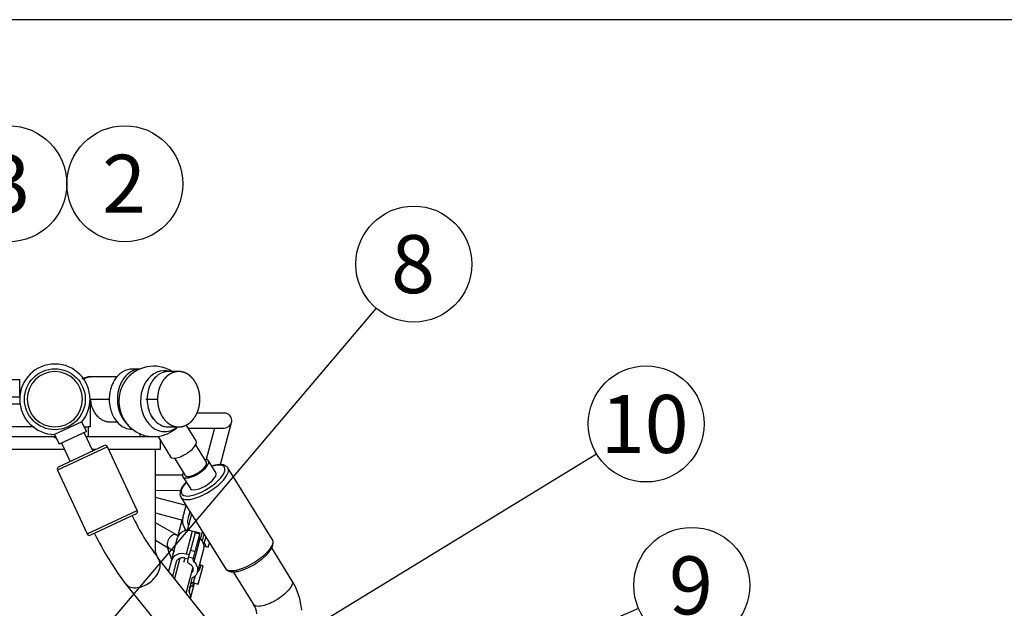
# Model space of a CAD drawing. Units: millimetres. Extents: x 8 to 455, y 8 to 202.
# Drawn here: x 100 to 151, y 171 to 202 of the extents above; entities that cross this region are included whole.
import ezdxf
from ezdxf.enums import TextEntityAlignment as Align
from ezdxf.lldxf.tags import DXFTag

# ---------------------------------------------------------------- set-up
doc = ezdxf.new("R2010")
doc.units = ezdxf.units.MM
for name, color, linetype in [('17410030_FILTRO_', 7, 'Continuous'), ('17410034', 7, 'Continuous'), ('32B61-02111', 7, 'Continuous'), ('32B61-02211', 7, 'Continuous'), ('32B61-02311', 7, 'Continuous'), ('32B61-02411', 7, 'Continuous'), ('CLAMP_A2', 7, 'Continuous'), ('HOSE_FUEL_01', 7, 'Continuous'), ('HOSE_FUEL_02', 7, 'Continuous'), ('MM130066', 7, 'Continuous'), ('MM430-614', 7, 'Continuous'), ('Predeterminado', 7, 'Continuous')]:
    doc.layers.add(name, color=color, linetype=linetype)
doc.styles.add('SEACAD_Arial', font='arial.ttf')
tags = doc.linetypes.add('HIDDEN2', pattern=[4.7625, 3.175, -1.5875]).pattern_tags.tags
tags[6:7] = [DXFTag(74, 4), DXFTag(75, 0), DXFTag(340, '0'), DXFTag(46, 0.0), DXFTag(50, 0.0), DXFTag(44, 0.0), DXFTag(45, 0.0)]
tags[4:5] = [DXFTag(74, 4), DXFTag(75, 0), DXFTag(340, '0'), DXFTag(46, 0.0), DXFTag(50, 0.0), DXFTag(44, 0.0), DXFTag(45, 0.0)]

# ---------------------------------------------------------------- blocks, each defined once
blk = doc.blocks.new('SEANNOT_GROUP')
at = {"layer": 'Predeterminado', "linetype": 'Continuous'}
blk.add_hatch(color=7, dxfattribs=at).paths.add_polyline_path([(74.502, 181.889), (72.514, 180.486), (74.85, 181.168)])
at = {"layer": 'Predeterminado', "color": 7, "linetype": 'Continuous'}
blk.add_lwpolyline([(96.503, 192.054), (72.514, 180.486)], dxfattribs=at)
blk.add_circle((99.205, 193.357), 3, dxfattribs=at)
at = {"layer": 'Predeterminado', "color": 7, "linetype": 'Continuous', "style": 'SEACAD_Arial'}
blk.add_text('3', height=3, dxfattribs=at).set_placement((98.031, 194.857), align=Align.TOP_LEFT)
blk = doc.blocks.new('SEANNOT_GROUP1')
at = {"layer": 'Predeterminado', "color": 7, "linetype": 'Continuous'}
blk.add_circle((105.205, 193.357), 3, dxfattribs=at)
at = {"layer": 'Predeterminado', "color": 7, "linetype": 'Continuous', "style": 'SEACAD_Arial'}
blk.add_text('2', height=3, dxfattribs=at).set_placement((104.031, 194.857), align=Align.TOP_LEFT)
blk = doc.blocks.new('SEANNOT_GROUP9')
at = {"layer": 'Predeterminado', "linetype": 'Continuous'}
blk.add_hatch(color=7, dxfattribs=at).paths.add_polyline_path([(112.185, 163.336), (110.142, 162.014), (112.503, 162.602)])
at = {"layer": 'Predeterminado', "color": 7, "linetype": 'Continuous'}
blk.add_lwpolyline([(131.79, 171.397), (110.142, 162.014)], dxfattribs=at)
blk.add_circle((134.543, 172.59), 3, dxfattribs=at)
at = {"layer": 'Predeterminado', "color": 7, "linetype": 'Continuous', "style": 'SEACAD_Arial'}
blk.add_text('9', height=3, dxfattribs=at).set_placement((133.369, 174.09), align=Align.TOP_LEFT)
blk = doc.blocks.new('SEANNOT_GROUP10')
at = {"layer": 'Predeterminado', "linetype": 'Continuous'}
blk.add_hatch(color=7, dxfattribs=at).paths.add_polyline_path([(104.306, 164.381), (102.466, 162.789), (104.723, 163.698)])
at = {"layer": 'Predeterminado', "color": 7, "linetype": 'Continuous'}
blk.add_lwpolyline([(129.623, 179.374), (102.466, 162.789)], dxfattribs=at)
blk.add_circle((132.184, 180.937), 3, dxfattribs=at)
at = {"layer": 'Predeterminado', "color": 7, "linetype": 'Continuous', "style": 'SEACAD_Arial'}
blk.add_text('10', height=3, dxfattribs=at).set_placement((129.836, 182.437), align=Align.TOP_LEFT)
blk = doc.blocks.new('SEANNOT_GROUP11')
at = {"layer": 'Predeterminado', "linetype": 'Continuous'}
blk.add_hatch(color=7, dxfattribs=at).paths.add_polyline_path([(99.008, 164.94), (97.759, 162.853), (99.618, 164.422)])
at = {"layer": 'Predeterminado', "color": 7, "linetype": 'Continuous'}
blk.add_lwpolyline([(118.217, 186.917), (97.759, 162.853)], dxfattribs=at)
blk.add_circle((120.16, 189.203), 3, dxfattribs=at)
at = {"layer": 'Predeterminado', "color": 7, "linetype": 'Continuous', "style": 'SEACAD_Arial'}
blk.add_text('8', height=3, dxfattribs=at).set_placement((118.986, 190.703), align=Align.TOP_LEFT)
blk = doc.blocks.new('SE2')
at = {"layer": 'Predeterminado', "color": 7, "linetype": 'Continuous'}
blk.add_line((288.852, 201.841), (7.852, 201.841), dxfattribs=at)
blk = doc.blocks.new('SE1')
at = {"layer": 'Predeterminado'}
blk.add_blockref('SE2', (0, 0), dxfattribs=at)
blk = doc.blocks.new('SE4')
at = {"layer": '17410030_FILTRO_', "color": 7, "linetype": 'HIDDEN2'}
for start, end in [(68.2144, 69.6705), (18.9534, 22.7758)]:
    blk.add_arc((97.804, 170.547), 10.4, start, end, dxfattribs=at)
at = {"layer": '17410034', "color": 7, "linetype": 'HIDDEN2'}
blk.add_arc((97.804, 170.547), 9.75, 21.3166, 22.9005, dxfattribs=at)
at = {"layer": '32B61-02111', "color": 7, "linetype": 'HIDDEN2'}
for p, q in [((110.351, 181.501), (108.936, 181.499)), ((110.151, 178.84), (110.729, 181.011)), ((108.488, 180.718), (110.352, 180.721)), ((109.844, 180.72), (109.413, 179.101)), ((108.659, 176.267), (108.434, 175.423)), ((109.123, 174.979), (109.225, 175.36)), ((108.053, 173.991), (107.775, 172.946)), ((108.381, 172.189), (108.724, 173.48))]:
    blk.add_line(p, q, dxfattribs=at)
for start, end in [(269.7073, 75.079), (75.082, 90.1638)]:
    blk.add_arc((110.352, 181.111), 0.39, start, end, dxfattribs=at)
at = {"layer": '32B61-02211', "color": 7, "linetype": 'HIDDEN2'}
for p, q in [((108.196, 178.286), (106.786, 178.284)), ((106.786, 177.504), (108.114, 177.506)), ((109.126, 174.977), (109.227, 175.357))]:
    blk.add_line(p, q, dxfattribs=at)
at = {"layer": '32B61-02311', "color": 7, "linetype": 'HIDDEN2'}
for p, q in [((108.376, 176.721), (106.786, 177.143)), ((106.786, 176.336), (108.189, 175.964)), ((109.172, 175.15), (109.227, 175.357))]:
    blk.add_line(p, q, dxfattribs=at)
at = {"layer": '32B61-02411', "color": 7, "linetype": 'HIDDEN2'}
for p, q in [((107.873, 175.197), (106.786, 175.824)), ((106.786, 174.924), (107.483, 174.521)), ((107.91, 175.176), (107.874, 175.196)), ((107.966, 175.143), (107.91, 175.176)), ((107.482, 174.522), (107.769, 174.356))]:
    blk.add_line(p, q, dxfattribs=at)
at = {"layer": '32B61-02411', "color": 7, "linetype": 'Continuous'}
blk.add_open_spline([(107.813, 175.216), (107.78, 175.22), (107.744, 175.214), (107.67, 175.185), (107.632, 175.162), (107.561, 175.101), (107.527, 175.063), (107.469, 174.98), (107.445, 174.934), (107.41, 174.84), (107.399, 174.793), (107.392, 174.703), (107.395, 174.662), (107.417, 174.59), (107.434, 174.561), (107.462, 174.536), (107.466, 174.533), (107.47, 174.53)], degree=3, knots=[0, 0, 0, 0, 0.125, 0.125, 0.25, 0.25, 0.375, 0.375, 0.5, 0.5, 0.625, 0.625, 0.75, 0.75, 0.875, 0.875, 0.8952849, 0.8952849, 0.8952849, 0.8952849], dxfattribs=at)
blk.add_open_spline([(107.859, 175.204), (107.845, 175.21), (107.829, 175.214), (107.813, 175.216)], degree=3, dxfattribs=at)
at = {"layer": 'CLAMP_A2', "color": 7, "linetype": 'HIDDEN2'}
for p, q in [((108.21, 176.089), (108.378, 176.719)), ((108.566, 176.417), (108.461, 176.023)), ((107.953, 175.115), (108.197, 176.032)), ((108.329, 175.518), (108.298, 175.399)), ((108.854, 175.357), (108.697, 175.399)), ((107.617, 173.869), (107.934, 175.06)), ((107.617, 173.869), (107.472, 173.325)), ((107.868, 173.802), (107.674, 173.073)), ((108.268, 173.789), (108.326, 174.005)), ((108.326, 174.005), (108.483, 173.963)), ((108.537, 174.165), (108.38, 174.207)), ((108.483, 173.963), (108.537, 174.165)), ((108.542, 174.185), (108.537, 174.165))]:
    blk.add_line(p, q, dxfattribs=at)
at = {"layer": 'CLAMP_A2', "color": 7, "linetype": 'Continuous'}
blk.add_line((108.697, 175.399), (108.38, 174.207), dxfattribs=at)
at = {"layer": 'CLAMP_A2', "color": 7, "linetype": 'HIDDEN2'}
for radius, start, end in [(0.65, 165.0766, 231.3469), (0.39, 165.08, 212.5448)]:
    blk.add_arc((108.838, 175.922), radius, start, end, dxfattribs=at)
for centre, start_param in [((108.562, 174.893), 1.570918), ((108.245, 173.701), 1.570806)]:
    blk.add_ellipse(centre, major_axis=(0.628, -0.167), ratio=0.805403, start_param=start_param, end_param=3.141653, dxfattribs=at)
blk.add_open_spline([(108.326, 174.005), (108.293, 174.014), (108.225, 174.024), (108.125, 174.018), (108.033, 173.99), (107.956, 173.943), (107.898, 173.879), (107.875, 173.828), (107.868, 173.802)], degree=3, dxfattribs=at)
at = {"layer": 'HOSE_FUEL_01', "color": 7, "linetype": 'HIDDEN2'}
for p, q in [((102.988, 181.056), (101.574, 180.396)), ((103.227, 180.544), (102.988, 181.056)), ((101.574, 180.396), (101.813, 179.884)), ((103.227, 180.544), (101.813, 179.884)), ((103.549, 179.546), (103.109, 180.489)), ((101.931, 179.939), (102.371, 178.996)), ((101.782, 178.722), (104.138, 179.821)), ((105.85, 176.46), (104.311, 179.758)), ((101.719, 178.549), (103.258, 175.25)), ((105.787, 176.287), (103.431, 175.187)), ((110.542, 169.488), (106.919, 174.017)), ((105.244, 172.677), (108.867, 168.148))]:
    blk.add_line(p, q, dxfattribs=at)
at = {"layer": 'HOSE_FUEL_01', "color": 7, "linetype": 'Continuous'}
for p, q in [((104.311, 179.758), (101.719, 178.549)), ((103.258, 175.25), (105.85, 176.46))]:
    blk.add_line(p, q, dxfattribs=at)
at = {"layer": 'HOSE_FUEL_01', "color": 7, "linetype": 'HIDDEN2'}
blk.add_circle((101.586, 182.216), 1.576, dxfattribs=at)
for centre, radius, start, end in [((101.586, 182.216), 1.82, 0, 269.66), ((101.586, 182.216), 1.82, 320.3577, 0), ((104.193, 179.703), 0.13, 25.0169, 115.0169), ((101.837, 178.604), 0.13, 115.0169, 205.0169), ((105.732, 176.405), 0.13, 295.0169, 25.0169), ((116.846, 181.586), 12.484, 205.5897, 217.3228), ((103.376, 175.305), 0.13, 205.0169, 295.0169), ((117.378, 181.95), 15.272, 205.8937, 217.3864)]:
    blk.add_arc(centre, radius, start, end, dxfattribs=at)
at = {"layer": 'HOSE_FUEL_01', "color": 7, "linetype": 'Continuous'}
for points, knots in [([(106.233, 172.583), (106.356, 172.641), (106.476, 172.718), (106.688, 172.901), (106.782, 173.006), (106.928, 173.229), (106.981, 173.347), (107.039, 173.575), (107.044, 173.687), (107.007, 173.874), (106.971, 173.952), (106.919, 174.017)], [0, 0, 0, 0, 0.125, 0.125, 0.25, 0.25, 0.375, 0.375, 0.5, 0.5, 0.6085413, 0.6085413, 0.6085413, 0.6085413]), ([(105.244, 172.676), (105.252, 172.667), (105.26, 172.657), (105.334, 172.578), (105.421, 172.526), (105.623, 172.466), (105.739, 172.458), (105.982, 172.488), (106.109, 172.526), (106.233, 172.583)], [0.6089776, 0.6089776, 0.6089776, 0.6089776, 0.625, 0.625, 0.75, 0.75, 0.875, 0.875, 1, 1, 1, 1])]:
    blk.add_open_spline(points, degree=3, knots=knots, dxfattribs=at)
at = {"layer": 'HOSE_FUEL_02', "color": 7, "linetype": 'HIDDEN2'}
for p, q in [((108.898, 180.06), (108.381, 180.89)), ((106.912, 180.298), (107.575, 179.235)), ((109.427, 178.967), (108.873, 179.855)), ((107.77, 179.168), (108.324, 178.279)), ((109.92, 178.421), (109.537, 179.036)), ((112.835, 174.976), (110.536, 178.663)), ((108.213, 178.211), (108.597, 177.596)), ((108.109, 177.15), (110.408, 173.462)), ((113.856, 172.846), (112.808, 174.528)), ((110.821, 173.292), (111.871, 171.608))]:
    blk.add_line(p, q, dxfattribs=at)
for centre, radius, start, end in [((106.704, 182.106), 1.82, 57.8447, 145.4212), ((106.704, 182.106), 1.82, 217.0169, 289.1293), ((110.496, 176.1), 2.805, 301.1254, 312.9039), ((110.388, 176.127), 2.885, 290.2199, 302.6734), ((110.951, 171.036), 3.423, 4.5962, 31.9197), ((110.949, 171.036), 1.085, 4.4991, 31.8377)]:
    blk.add_arc(centre, radius, start, end, dxfattribs=at)
for centre, major_axis, ratio, start_param, end_param in [((107.265, 182.118), (0.034, -1.576), 0.787388, 2.879648, 6.283185), ((106.143, 182.094), (-0.034, 1.576), 0.787388, 0.829267, 2.312326), ((107.265, 182.118), (0.034, -1.576), 0.787388, 0, 0.548314), ((108.237, 179.647), (-0.662, -0.413), 0.371405, 0, 3.141593), ((108.875, 178.623), (-0.662, -0.413), 0.371405, 0, 3.727253), ((108.875, 178.623), (0.552, 0.344), 0.371405, 3.141593, 5.90481), ((108.875, 178.623), (-0.552, -0.344), 0.371405, 2.763217, 3.14159), ((108.875, 178.623), (-0.662, -0.413), 0.371405, 5.697504, 6.283185), ((109.258, 178.009), (-0.662, -0.413), 0.371405, 0, 3.141593)]:
    blk.add_ellipse(centre, major_axis=major_axis, ratio=ratio, start_param=start_param, end_param=end_param, dxfattribs=at)
at = {"layer": 'HOSE_FUEL_02', "color": 7, "linetype": 'Continuous'}
for start_param, end_param in [(2.214296, 6.283185), (0, 0.927315)]:
    blk.add_ellipse((109.258, 178.009), major_axis=(1.103, 0.688), ratio=0.371405, start_param=start_param, end_param=end_param, dxfattribs=at)
at = {"layer": 'HOSE_FUEL_02', "color": 7, "linetype": 'HIDDEN2'}
for points, knots in [([(107.298, 180.385), (107.455, 180.44), (107.63, 180.533), (107.845, 180.688), (107.904, 180.737), (107.957, 180.786)], [0.3842719, 0.3842719, 0.3842719, 0.3842719, 0.5, 0.5, 0.5491614, 0.5491614, 0.5491614, 0.5491614]), ([(110.536, 178.663), (110.536, 178.663), (110.521, 178.705), (110.437, 178.77), (110.306, 178.826), (110.134, 178.843), (109.934, 178.822), (109.783, 178.784), (109.711, 178.762)], [0, 0, 0, 0, 0.00008, 0.1225788, 0.2428431, 0.3762461, 0.5249182, 0.6546852, 0.6546852, 0.6546852, 0.6546852]), ([(108.382, 177.932), (108.347, 177.895), (108.258, 177.794), (108.145, 177.632), (108.069, 177.457), (108.054, 177.305), (108.073, 177.196), (108.105, 177.161), (108.109, 177.156)], [0.4183354, 0.4183354, 0.4183354, 0.4183354, 0.4965398, 0.6303006, 0.7674111, 0.882457, 0.9868598, 1, 1, 1, 1]), ([(112.405, 174.046), (112.446, 174.081), (112.547, 174.17), (112.69, 174.334), (112.814, 174.521), (112.88, 174.691), (112.891, 174.851), (112.856, 174.931), (112.835, 174.976)], [0, 0, 0, 0, 0.100811, 0.292341, 0.486846, 0.686547, 0.849528, 1, 1, 1, 1]), ([(110.408, 173.469), (110.435, 173.431), (110.485, 173.364), (110.619, 173.305), (110.782, 173.282), (110.986, 173.299), (111.198, 173.347), (111.328, 173.398), (111.385, 173.42)], [0, 0, 0, 0, 0.146582, 0.306935, 0.482026, 0.679096, 0.880601, 1, 1, 1, 1])]:
    blk.add_open_spline(points, degree=3, knots=knots, dxfattribs=at)
at = {"layer": 'HOSE_FUEL_02', "color": 7, "linetype": 'Continuous'}
for points, knots in [([(109.603, 177.456), (109.762, 177.555), (109.914, 177.665), (110.179, 177.894), (110.293, 178.011), (110.465, 178.234), (110.524, 178.34), (110.578, 178.525), (110.573, 178.604), (110.536, 178.663)], [0, 0, 0, 0, 0.125, 0.125, 0.25, 0.25, 0.375, 0.375, 0.4999926, 0.4999926, 0.4999926, 0.4999926]), ([(108.107, 177.153), (108.108, 177.152), (108.108, 177.151), (108.146, 177.091), (108.214, 177.051), (108.404, 177.018), (108.525, 177.024), (108.801, 177.081), (108.957, 177.131), (109.278, 177.269), (109.444, 177.357), (109.603, 177.456)], [0.4980059, 0.4980059, 0.4980059, 0.4980059, 0.5, 0.5, 0.625, 0.625, 0.75, 0.75, 0.875, 0.875, 1, 1, 1, 1]), ([(112.835, 174.976), (112.835, 174.976), (112.835, 174.976), (112.872, 174.917), (112.877, 174.838), (112.823, 174.653), (112.764, 174.547), (112.592, 174.324), (112.478, 174.206), (112.213, 173.978), (112.061, 173.867), (111.902, 173.768)], [0.4999995, 0.4999995, 0.4999995, 0.4999995, 0.5, 0.5, 0.625, 0.625, 0.75, 0.75, 0.875, 0.875, 1, 1, 1, 1]), ([(111.902, 173.768), (111.744, 173.669), (111.577, 173.582), (111.256, 173.444), (111.1, 173.394), (110.824, 173.337), (110.703, 173.331), (110.513, 173.364), (110.445, 173.403), (110.408, 173.462), (110.408, 173.462), (110.408, 173.462)], [0, 0, 0, 0, 0.125, 0.125, 0.25, 0.25, 0.375, 0.375, 0.5, 0.5, 0.5000016, 0.5000016, 0.5000016, 0.5000016]), ([(113.856, 172.846), (113.886, 172.799), (113.891, 172.736), (113.849, 172.586), (113.802, 172.5), (113.662, 172.317), (113.569, 172.221), (113.353, 172.035), (113.23, 171.944), (112.97, 171.781), (112.834, 171.709), (112.571, 171.595), (112.443, 171.554), (112.33, 171.53)], [0.252015, 0.252015, 0.252015, 0.252015, 0.375, 0.375, 0.5, 0.5, 0.625, 0.625, 0.75, 0.75, 0.875, 0.875, 1, 1, 1, 1]), ([(112.33, 171.53), (112.216, 171.506), (112.116, 171.5), (111.96, 171.526), (111.903, 171.558), (111.872, 171.606), (111.871, 171.607), (111.871, 171.608)], [0, 0, 0, 0, 0.125, 0.125, 0.25, 0.25, 0.2520183, 0.2520183, 0.2520183, 0.2520183])]:
    blk.add_open_spline(points, degree=3, knots=knots, dxfattribs=at)
at = {"layer": 'MM130066', "color": 7, "linetype": 'HIDDEN2'}
for p, q in [((105.982, 183.776), (105.597, 183.776)), ((107.996, 183.646), (107.453, 183.646)), ((99.251, 183.237), (99.776, 183.237)), ((99.776, 182.414), (99.776, 183.237)), ((103.423, 183.374), (103.466, 183.386)), ((103.466, 183.386), (104.835, 183.386)), ((99.784, 181.956), (97.191, 181.956)), ((97.426, 182.346), (99.799, 182.346)), ((103.429, 180.786), (103.429, 182.216)), ((104.427, 181.046), (104.812, 181.046)), ((100.51, 180.786), (98.154, 180.786)), ((103.114, 180.786), (103.31, 180.786)), ((103.429, 180.786), (103.31, 180.786)), ((105.597, 180.656), (105.603, 180.656)), ((106.006, 180.266), (106.006, 180.462)), ((107.453, 180.786), (107.996, 180.786)), ((101.635, 180.266), (96.126, 180.266)), ((106.942, 180.266), (103.219, 180.266)), ((107.046, 179.616), (107.046, 180.083)), ((102.084, 179.616), (96.126, 179.616)), ((103.702, 179.616), (103.523, 179.616)), ((107.046, 179.616), (104.379, 179.616)), ((106.786, 174.19), (106.786, 179.616))]:
    blk.add_line(p, q, dxfattribs=at)
at = {"layer": 'MM130066', "color": 7, "linetype": 'Continuous'}
for p, q in [((103.406, 182.216), (103.429, 182.216)), ((103.429, 182.216), (104.405, 182.216)), ((106.301, 182.216), (106.356, 182.216)), ((106.356, 182.216), (106.899, 182.216)), ((103.31, 180.786), (103.31, 180.266))]:
    blk.add_line(p, q, dxfattribs=at)
at = {"layer": 'MM130066', "color": 7, "linetype": 'HIDDEN2'}
for centre, radius, start, end in [((101.586, 182.216), 1.43, 0.001, 179.999), ((103.453, 182.472), 0.912, 91.9291, 121.073), ((101.586, 182.216), 1.43, 180.001, 359.999)]:
    blk.add_arc(centre, radius, start, end, dxfattribs=at)
for points, degree, knots in [([(105.597, 183.776), (105.424, 183.776), (105.167, 183.7), (104.888, 183.485), (104.718, 183.287), (104.59, 183.07), (104.467, 182.775), (104.37, 182.291), (104.45, 181.624), (104.751, 181.046), (105.182, 180.712), (105.467, 180.656), (105.597, 180.656)], 3, [0, 0, 0, 0, 0.125, 0.1875, 0.25, 0.3125, 0.375, 0.5, 0.625, 0.75, 0.875, 1, 1, 1, 1]), ([(106.014, 183.776), (105.885, 183.776), (105.759, 183.74), (105.635, 183.705), (105.52, 183.637), (105.41, 183.571), (105.312, 183.479), (105.221, 183.392), (105.143, 183.284), (105.071, 183.184), (105.014, 183.069), (104.959, 182.96), (104.919, 182.841), (104.876, 182.712), (104.851, 182.575), (104.825, 182.428), (104.82, 182.276), (104.816, 182.116), (104.836, 181.958), (104.857, 181.793), (104.904, 181.639), (104.953, 181.481), (105.025, 181.341), (105.098, 181.202), (105.191, 181.086), (105.281, 180.974), (105.387, 180.888), (105.4, 180.879), (105.412, 180.869)], 2, [0, 0, 0, 0.0625, 0.0625, 0.125, 0.125, 0.1875, 0.1875, 0.25, 0.25, 0.3125, 0.3125, 0.375, 0.375, 0.4375, 0.4375, 0.5, 0.5, 0.5625, 0.5625, 0.625, 0.625, 0.6875, 0.6875, 0.75, 0.75, 0.8125, 0.8125, 0.8201013, 0.8201013, 0.8201013]), ([(107.453, 183.646), (107.319, 183.646), (107.023, 183.578), (106.63, 183.228), (106.395, 182.712), (106.356, 182.371), (106.356, 182.216)], 3, [0.5115566, 0.5115566, 0.5115566, 0.5115566, 0.625, 0.75, 0.875, 1, 1, 1, 1]), ([(109.09, 182.216), (109.09, 182.371), (109.065, 182.522), (109.04, 182.67), (108.992, 182.808), (108.946, 182.939), (108.881, 183.057), (108.82, 183.167), (108.744, 183.259), (108.674, 183.345), (108.594, 183.414), (108.518, 183.479), (108.434, 183.527), (108.343, 183.578), (108.247, 183.608), (108.143, 183.64), (108.037, 183.645), (107.924, 183.651), (107.813, 183.627), (107.698, 183.601), (107.589, 183.545), (107.479, 183.487), (107.38, 183.4), (107.283, 183.314), (107.201, 183.202), (107.122, 183.094), (107.062, 182.967), (107.005, 182.846), (106.968, 182.713), (106.932, 182.589), (106.915, 182.458), (106.899, 182.338), (106.899, 182.216)], 2, [0, 0, 0, 0.0625, 0.0625, 0.125, 0.125, 0.1875, 0.1875, 0.25, 0.25, 0.3125, 0.3125, 0.375, 0.375, 0.4375, 0.4375, 0.5, 0.5, 0.5625, 0.5625, 0.625, 0.625, 0.6875, 0.6875, 0.75, 0.75, 0.8125, 0.8125, 0.875, 0.875, 0.9375, 0.9375, 1, 1, 1]), ([(103.429, 182.216), (103.429, 182.204), (103.43, 182.178), (103.431, 182.139), (103.434, 182.1), (103.439, 182.06), (103.445, 182.02), (103.452, 181.98), (103.46, 181.94), (103.47, 181.9), (103.481, 181.86), (103.494, 181.82), (103.515, 181.76), (103.55, 181.676), (103.601, 181.581), (103.664, 181.485), (103.737, 181.392), (103.819, 181.309), (103.902, 181.239), (103.983, 181.182), (104.062, 181.138), (104.132, 181.106), (104.193, 181.084), (104.253, 181.067), (104.312, 181.055), (104.37, 181.048), (104.408, 181.047), (104.427, 181.046)], 3, [0, 0, 0, 0, 0.020887, 0.041995, 0.063326, 0.084883, 0.106666, 0.128678, 0.150919, 0.173392, 0.196098, 0.219039, 0.242216, 0.301979, 0.368593, 0.421945, 0.496794, 0.570854, 0.62482, 0.691412, 0.751672, 0.794976, 0.8375, 0.879254, 0.920249, 0.960494, 1, 1, 1, 1]), ([(106.356, 182.216), (106.356, 182.062), (106.395, 181.721), (106.63, 181.205), (107.023, 180.855), (107.319, 180.786), (107.453, 180.786)], 3, [0, 0, 0, 0, 0.125, 0.25, 0.375, 0.4884434, 0.4884434, 0.4884434, 0.4884434]), ([(106.899, 182.216), (106.899, 182.094), (106.915, 181.975), (106.932, 181.844), (106.968, 181.72), (107.005, 181.587), (107.062, 181.466), (107.122, 181.339), (107.201, 181.231), (107.283, 181.119), (107.38, 181.033), (107.479, 180.946), (107.589, 180.888), (107.698, 180.832), (107.813, 180.806), (107.924, 180.782), (108.037, 180.787), (108.143, 180.793), (108.247, 180.825), (108.343, 180.854), (108.434, 180.906), (108.518, 180.954), (108.594, 181.019), (108.675, 181.088), (108.744, 181.174), (108.82, 181.266), (108.881, 181.376), (108.947, 181.494), (108.992, 181.625), (109.04, 181.763), (109.065, 181.91), (109.09, 182.062), (109.09, 182.216)], 2, [0, 0, 0, 0.0625, 0.0625, 0.125, 0.125, 0.1875, 0.1875, 0.25, 0.25, 0.3125, 0.3125, 0.375, 0.375, 0.4375, 0.4375, 0.5, 0.5, 0.5625, 0.5625, 0.625, 0.625, 0.6875, 0.6875, 0.75, 0.75, 0.8125, 0.8125, 0.875, 0.875, 0.9375, 0.9375, 1, 1, 1])]:
    blk.add_open_spline(points, degree=degree, knots=knots, dxfattribs=at)
at = {"layer": 'MM130066', "color": 7, "linetype": 'Continuous'}
blk.add_open_spline([(103.054, 183.231), (103.079, 183.254), (103.125, 183.289), (103.205, 183.333), (103.272, 183.358), (103.331, 183.373), (103.369, 183.38), (103.404, 183.384), (103.436, 183.386), (103.456, 183.386), (103.466, 183.386)], degree=3, knots=[0.6757422, 0.6757422, 0.6757422, 0.6757422, 0.7496719, 0.8003325, 0.8747947, 0.9052269, 0.9329646, 0.9580076, 0.9803539, 1, 1, 1, 1], dxfattribs=at)
at = {"layer": 'MM130066', "color": 7, "linetype": 'HIDDEN2'}
blk.add_open_spline([(106.576, 181.32), (106.625, 181.253), (106.681, 181.191), (106.742, 181.138)], degree=3, dxfattribs=at)
at = {"layer": 'MM430-614', "color": 7, "linetype": 'HIDDEN2'}
for p, q in [((108.841, 175.309), (108.603, 174.416)), ((108.841, 175.309), (108.854, 175.358)), ((109.105, 175.291), (108.854, 175.358)), ((109.092, 175.242), (109.105, 175.291)), ((108.855, 174.349), (109.092, 175.242)), ((109.298, 175.242), (109.204, 174.889)), ((109.522, 174.566), (109.581, 174.788)), ((108.603, 174.416), (108.542, 174.185)), ((108.761, 173.997), (108.855, 174.349)), ((108.976, 173.29), (109.294, 174.481)), ((109.404, 174.598), (109.522, 174.566)), ((108.51, 174.064), (108.453, 173.849)), ((108.739, 173.916), (108.761, 173.997)), ((109.01, 172.656), (109.26, 173.598)), ((109.26, 173.598), (109.081, 173.646)), ((108.681, 172.939), (108.518, 172.325)), ((108.608, 171.905), (108.82, 172.703)), ((108.831, 172.704), (109.01, 172.656))]:
    blk.add_line(p, q, dxfattribs=at)
at = {"layer": 'MM430-614', "color": 7, "linetype": 'Continuous'}
for p, q in [((109.092, 175.242), (108.841, 175.309)), ((109.096, 175.003), (108.779, 173.812)), ((109.396, 175.105), (109.316, 174.804)), ((108.603, 174.416), (108.855, 174.349)), ((108.51, 174.064), (108.761, 173.997)), ((108.762, 172.737), (108.809, 172.915)), ((108.809, 172.915), (108.859, 173.103)), ((108.531, 172.25), (108.618, 172.573))]:
    blk.add_line(p, q, dxfattribs=at)
for centre, radius, start, end in [((108.804, 174.463), 0.616, 12.6479, 33.6156), ((108.695, 172.626), 0.0943, 166.3042, 214.188)]:
    blk.add_arc(centre, radius, start, end, dxfattribs=at)
at = {"layer": 'MM430-614', "color": 7, "linetype": 'HIDDEN2'}
for centre, radius, start, end in [((108.597, 174.376), 0.65, 338.7914, 351.401), ((109.371, 174.472), 0.13, 75.0789, 124.4874)]:
    blk.add_arc(centre, radius, start, end, dxfattribs=at)
for centre, major_axis, start_param, end_param in [((109.182, 175.074), (0.125, -0.033), 3.141399, 4.189611), ((108.665, 174.649), (-0.628, 0.167), 3.141447, 4.188688), ((108.578, 173.816), (0.126, -0.033), 3.141304, 4.459594), ((108.865, 173.883), (0.125, -0.033), 3.141399, 4.189611), ((108.348, 173.457), (-0.628, 0.167), 2.41885, 4.188687), ((108.807, 172.905), (-0.126, 0.034), 5.560951, 6.282233), ((108.644, 172.292), (-0.126, 0.034), 0.000665, 0.721729), ((107.971, 172.041), (-0.628, 0.167), 3.2065, 3.864226)]:
    blk.add_ellipse(centre, major_axis=major_axis, ratio=0.805403, start_param=start_param, end_param=end_param, dxfattribs=at)
at = {"layer": 'MM430-614', "color": 7, "linetype": 'Continuous'}
for centre, ratio, start_param, end_param in [((109.295, 174.724), 0.638184, 4.712391, 5.215566), ((108.73, 172.615), 0.970327, 4.712395, 6.283026)]:
    blk.add_ellipse(centre, major_axis=(-0.126, 0.033), ratio=ratio, start_param=start_param, end_param=end_param, dxfattribs=at)
for points, knots in [([(109.257, 174.781), (109.261, 174.783), (109.269, 174.788), (109.281, 174.793), (109.293, 174.797), (109.305, 174.801), (109.312, 174.803), (109.316, 174.804)], [0.7512179, 0.7512179, 0.7512179, 0.7512179, 0.8025688, 0.853714, 0.9034392, 0.9520734, 1, 1, 1, 1]), ([(109.081, 173.646), (109.09, 173.644), (109.106, 173.638), (109.122, 173.62), (109.128, 173.589), (109.121, 173.545), (109.106, 173.5), (109.088, 173.456), (109.063, 173.409), (109.036, 173.365), (109.008, 173.329), (108.989, 173.308), (108.979, 173.297), (108.978, 173.296)], [0.149872, 0.149872, 0.149872, 0.149872, 0.2192643, 0.2920852, 0.3964186, 0.4998741, 0.5699596, 0.6381221, 0.7100915, 0.7785769, 0.8238114, 0.8683148, 0.8738616, 0.8738616, 0.8738616, 0.8738616]), ([(108.618, 172.573), (108.617, 172.579), (108.616, 172.591), (108.618, 172.612), (108.622, 172.631), (108.629, 172.649), (108.639, 172.668), (108.655, 172.691), (108.679, 172.713), (108.701, 172.726), (108.717, 172.732), (108.729, 172.735), (108.74, 172.737), (108.751, 172.738), (108.758, 172.737), (108.762, 172.737)], [0, 0, 0, 0, 0.073849, 0.157229, 0.250072, 0.312629, 0.375176, 0.500033, 0.633894, 0.749737, 0.80257, 0.853715, 0.90344, 0.952074, 1, 1, 1, 1]), ([(108.762, 172.737), (108.766, 172.735), (108.775, 172.729), (108.787, 172.723), (108.799, 172.717), (108.81, 172.711), (108.821, 172.707), (108.828, 172.705), (108.832, 172.704), (108.832, 172.704)], [0, 0, 0, 0, 0.0249508, 0.0498226, 0.0746635, 0.099522, 0.1244463, 0.1494844, 0.1536154, 0.1536154, 0.1536154, 0.1536154]), ([(108.618, 172.573), (108.624, 172.57), (108.636, 172.564), (108.653, 172.557), (108.67, 172.552), (108.689, 172.552), (108.709, 172.56), (108.725, 172.578), (108.744, 172.611), (108.756, 172.647), (108.765, 172.681), (108.767, 172.687)], [0, 0, 0, 0, 0.0363594, 0.07386, 0.1125006, 0.168597, 0.2329727, 0.3220817, 0.3627026, 0.4998751, 0.5242041, 0.5242041, 0.5242041, 0.5242041])]:
    blk.add_open_spline(points, degree=3, knots=knots, dxfattribs=at)
at = {"layer": 'MM430-614', "color": 7, "linetype": 'HIDDEN2'}
for points, degree, knots in [([(108.521, 173.726), (108.569, 173.702), (108.608, 173.669), (108.648, 173.635), (108.676, 173.595), (108.704, 173.555), (108.719, 173.511), (108.734, 173.467), (108.734, 173.423), (108.734, 173.379), (108.719, 173.337), (108.704, 173.296), (108.676, 173.261), (108.671, 173.254), (108.665, 173.247)], 2, [0, 0, 0, 0.125, 0.125, 0.25, 0.25, 0.375, 0.375, 0.5, 0.5, 0.625, 0.625, 0.75, 0.75, 0.7746457, 0.7746457, 0.7746457]), ([(108.754, 172.679), (108.754, 172.679), (108.757, 172.685), (108.798, 172.708), (108.816, 172.705), (108.83, 172.704)], 3, [0.724109, 0.724109, 0.724109, 0.724109, 0.7945518, 0.8758557, 1, 1, 1, 1])]:
    blk.add_open_spline(points, degree=degree, knots=knots, dxfattribs=at)

msp = doc.modelspace()

# ---------------------------------------------------------------- block references
msp.add_blockref('SE1', (0, 0))
at = {"layer": 'Predeterminado'}
for name in ['SEANNOT_GROUP', 'SEANNOT_GROUP1', 'SEANNOT_GROUP11', 'SE4', 'SEANNOT_GROUP10', 'SEANNOT_GROUP9']:
    msp.add_blockref(name, (0, 0), dxfattribs=at)

doc.saveas('drawing.dxf')
